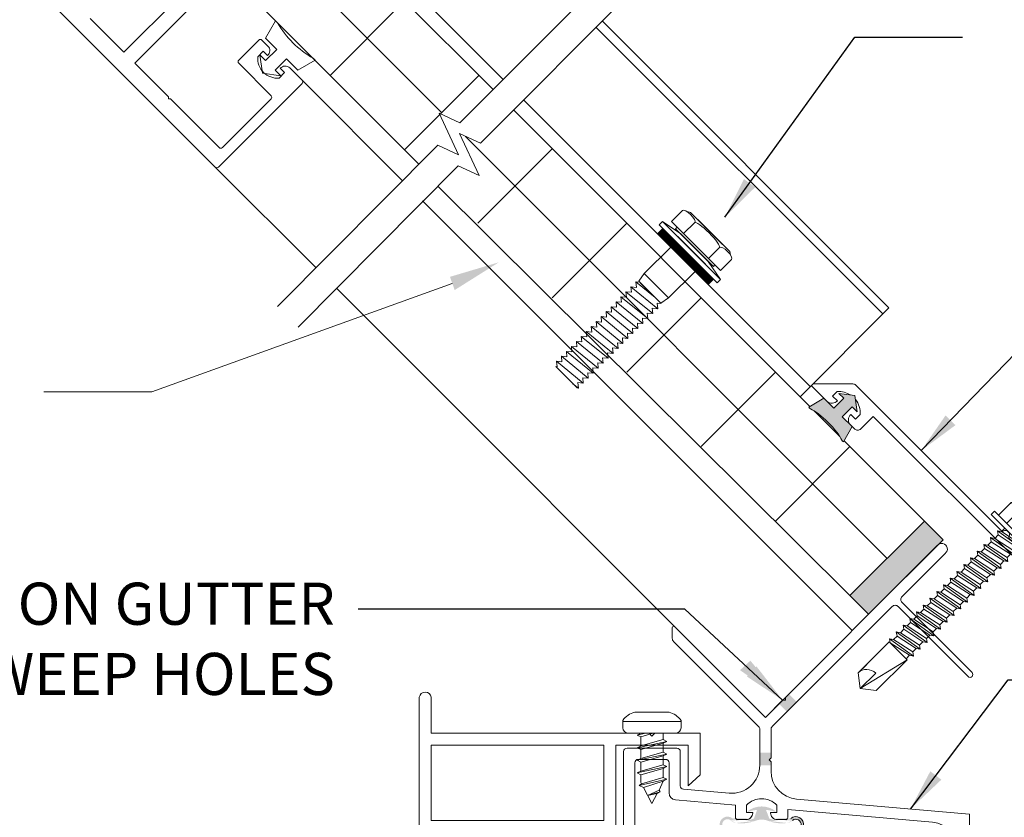
# Model space of a CAD drawing. Units: millimetres. Extents: x -67.2 to 4.2, y 199.5 to 216.6.
# Drawn here: x -9.1 to -2.1, y 206.7 to 212.4 of the extents above; entities that cross this region are included whole.
import ezdxf

# ---------------------------------------------------------------- set-up
doc = ezdxf.new("R2010")
doc.units = ezdxf.units.MM
doc.layers.add('DETAIL TEXT', color=7, linetype='Continuous')
doc.styles.get("Standard").update_dxf_attribs({"font": 'swissl.ttf'})
doc.dimstyles.new('ISO-25', dxfattribs={"dimtxt": 2.5, "dimasz": 0.3, "dimexe": 1.25, "dimexo": 0.625, "dimtad": 1, "dimtxsty": 'Standard', "dimcen": 2.5, "dimadec": 0, "dimazin": 0, "dimtfac": 1, "dimtmove": 0, "dimatfit": 3, "dimfxl": 1.25, "dimarcsym": 0})
doc.dimstyles.get("Standard").update_dxf_attribs({"dimtxt": 0.18, "dimasz": 0.18, "dimexe": 0.18, "dimexo": 0.0625, "dimgap": 0.09, "dimtad": 0, "dimtih": 1, "dimtoh": 1, "dimdec": 4, "dimzin": 0, "dimdsep": 46, "dimtxsty": 'Standard', "dimcen": 0.09, "dimadec": 0, "dimazin": 0, "dimtfac": 1, "dimtdec": 4, "dimtofl": 0, "dimtmove": 0, "dimatfit": 3, "dimfxl": 1, "dimtolj": 1, "dimtzin": 0, "dimarcsym": 0})

# ---------------------------------------------------------------- blocks, each defined once
blk = doc.blocks.new('A$C08F01300')
at = {"lineweight": 9}
for p, q in [((3.3547, 1.3963), (4.7463, 0.0047)), ((4.5138, 1.2417), (4.0949, 0.8229)), ((4.1729, 0.7449), (4.5917, 1.1638)), ((4.0949, 0.8229), (3.8549, 1.0629)), ((5.1758, 1.0471), (5.1048, 0.9241)), ((5.1896, 1.0333), (5.1758, 1.0471)), ((5.1048, 0.9241), (5.1852, 0.8438)), ((5.056, 0.9098), (4.9131, 0.7669)), ((5.121, 0.8674), (5.0786, 0.9098)), ((5.0786, 0.9098), (5.121, 0.8674)), ((5.1852, 0.8438), (5.1048, 0.7634)), ((5.0487, 0.7908), (5.0878, 0.8299)), ((5.1048, 0.7634), (5.0646, 0.8036)), ((5.0646, 0.8036), (5.0827, 0.673)), ((5.0878, 0.8299), (5.1188, 0.7988)), ((5.1731, 0.6951), (5.2535, 0.7755)), ((5.2535, 0.7755), (5.3338, 0.6951)), ((5.4568, 0.7661), (5.443, 0.7799)), ((4.4129, 0.5049), (4.1729, 0.7449)), ((4.9131, 0.7443), (5.1437, 0.5138)), ((5.2087, 0.709), (5.2398, 0.6779)), ((5.365, 0.6234), (5.2773, 0.7111)), ((5.3338, 0.6951), (5.4568, 0.7661)), ((5.0827, 0.673), (5.2133, 0.6549)), ((5.2133, 0.6549), (5.1731, 0.6951)), ((5.2398, 0.6779), (5.2008, 0.6388)), ((4.7689, 0.0047), (5.365, 0.6008)), ((4.4129, 0.4908), (4.4129, 0.5049)), ((5.1437, 0.4912), (4.7965, 0.144)), ((4.427, 0.4908), (4.4129, 0.4908)), ((4.7738, 0.144), (4.427, 0.4908))]:
    blk.add_line(p, q, dxfattribs=at)
for centre, radius, start, end in [((5.7907, 1.381), 0.6944, 210.04951, 239.95049), ((5.0673, 0.8985), 0.016, 45, 135), ((5.0876, 0.8341), 0.0471, 311.53125, 44.92581), ((5.1893, 0.7793), 0.141, 175.32276, 274.67724), ((4.9244, 0.7556), 0.016, 135, 225), ((5.244, 0.6777), 0.0471, 45.07419, 138.46875), ((5.3537, 0.6121), 0.016, 315, 45), ((5.1323, 0.5025), 0.016, 315, 45), ((4.7851, 0.1553), 0.016, 225, 315), ((4.7576, 0.016), 0.016, 225, 315)]:
    blk.add_arc(centre, radius, start, end, dxfattribs=at)
blk = doc.blocks.new('A$C56652E9A')
at = {"lineweight": 5, "transparency": 33554508}
h = blk.add_hatch(dxfattribs=at)
h.set_pattern_fill('ANSI31', color=256, scale=0.05, angle=45, style=0)
h.set_pattern_definition([(90, (1.161837, 0.826693), (-0.00625, 3e-18), [])])
h.paths.add_polyline_path([(0.7245, 1.0986), (0.7627, 1.1368), (1.1233, 0.7761), (1.0851, 0.738)])
at = {"lineweight": 5}
for p, q in [((0.8238, 1.1859, 9.828), (0.903, 1.2651, 9.828)), ((0.9589, 1.2517, 9.828), (0.9341, 1.2576, 9.828)), ((0.9589, 1.2517, 9.828), (1.2382, 0.9724, 9.828)), ((1.0119, 1.1986, 9.828), (1.0102, 1.2004, 9.828)), ((1.0102, 1.2004, 9.828), (1.1869, 1.0236, 9.828)), ((1.0986, 1.112, 9.828), (1.0102, 1.2004, 9.828)), ((0.7245, 1.0986, 9.828), (0.7627, 1.1368, 9.828)), ((0.7602, 1.1873, 9.828), (0.7362, 1.1633, 9.828)), ((0.7362, 1.1633, 9.828), (1.1498, 0.7496, 9.828)), ((0.7602, 1.1873, 9.828), (0.8892, 1.0993, 9.828)), ((0.7602, 1.1873, 9.828), (1.1739, 0.7737, 9.828)), ((0.7627, 1.1368, 9.828), (1.1233, 0.7761, 9.828)), ((0.8238, 1.1859, 9.828), (1.1724, 0.8373, 9.828)), ((0.8532, 1.1353, 9.828), (0.8638, 1.146, 9.828)), ((0.8532, 1.1353, 9.828), (1.1219, 0.8666, 9.828)), ((0.9098, 1.1, 9.828), (0.9889, 1.1792, 9.828)), ((1.0851, 0.738, 9.828), (0.7245, 1.0986, 9.828)), ((0.8687, 1.0788, 9.828), (1.0653, 0.8822, 9.828)), ((0.8892, 1.0993, 9.828), (1.0858, 0.9027, 9.828)), ((1.1657, 1.0024, 9.828), (1.0865, 0.9232, 9.828)), ((1.2516, 0.9165, 9.828), (1.1724, 0.8373, 9.828)), ((1.2442, 0.9476, 9.828), (1.2382, 0.9724, 9.828)), ((1.0858, 0.9027, 9.828), (1.1739, 0.7737, 9.828)), ((1.1325, 0.8773, 9.828), (1.1219, 0.8666, 9.828)), ((1.1233, 0.7761, 9.828), (1.0851, 0.738, 9.828)), ((1.1498, 0.7496, 9.828), (1.1739, 0.7737, 9.828))]:
    blk.add_line(p, q, dxfattribs=at)
at = {"lineweight": 5, "ltscale": 0.9}
for p, q in [((0.6286, 0.8153, 9.828), (0.8182, 1.0049, 9.828)), ((0.6286, 0.8153, 9.828), (0.5915, 0.7605, 9.828)), ((0.8018, 0.6421, 9.828), (0.6286, 0.8153, 9.828)), ((0.6286, 0.8153, 9.828), (0.8018, 0.6421, 9.828)), ((0.8018, 0.6421, 9.828), (0.9914, 0.8316, 9.828)), ((0.5345, 0.7212, 9.828), (0.7255, 0.5657, 9.828)), ((0.5345, 0.7212, 9.828), (0.5734, 0.7177, 9.828)), ((0.5381, 0.6824, 9.828), (0.5345, 0.7212, 9.828)), ((0.5699, 0.7566, 9.828), (0.7075, 0.6445, 9.828)), ((0.5699, 0.7566, 9.828), (0.5979, 0.7541, 9.828)), ((0.5734, 0.7177, 9.828), (0.5699, 0.7566, 9.828)), ((0.5915, 0.7605, 9.828), (0.747, 0.6049, 9.828)), ((0.6039, 0.7481, 9.828), (0.7347, 0.6173, 9.828)), ((0.4638, 0.6505, 9.828), (0.6548, 0.495, 9.828)), ((0.4638, 0.6505, 9.828), (0.5027, 0.647, 9.828)), ((0.4674, 0.6116, 9.828), (0.4638, 0.6505, 9.828)), ((0.4992, 0.6859, 9.828), (0.6901, 0.5303, 9.828)), ((0.4992, 0.6859, 9.828), (0.5381, 0.6824, 9.828)), ((0.5027, 0.647, 9.828), (0.4992, 0.6859, 9.828)), ((0.747, 0.6049, 9.828), (0.8018, 0.6421, 9.828)), ((0.3931, 0.5798, 9.828), (0.584, 0.4243, 9.828)), ((0.3931, 0.5798, 9.828), (0.432, 0.5763, 9.828)), ((0.3967, 0.5409, 9.828), (0.3931, 0.5798, 9.828)), ((0.4285, 0.6152, 9.828), (0.6194, 0.4596, 9.828)), ((0.4285, 0.6152, 9.828), (0.4674, 0.6116, 9.828)), ((0.432, 0.5763, 9.828), (0.4285, 0.6152, 9.828)), ((0.6866, 0.5692, 9.828), (0.7255, 0.5657, 9.828)), ((0.6901, 0.5303, 9.828), (0.6866, 0.5692, 9.828)), ((0.7219, 0.6046, 9.828), (0.75, 0.602, 9.828)), ((0.7255, 0.5657, 9.828), (0.7219, 0.6046, 9.828)), ((0.75, 0.602, 9.828), (0.747, 0.6049, 9.828)), ((0.3224, 0.5091, 9.828), (0.5133, 0.3536, 9.828)), ((0.3224, 0.5091, 9.828), (0.3613, 0.5056, 9.828)), ((0.326, 0.4702, 9.828), (0.3224, 0.5091, 9.828)), ((0.3578, 0.5445, 9.828), (0.5487, 0.3889, 9.828)), ((0.3578, 0.5445, 9.828), (0.3967, 0.5409, 9.828)), ((0.3613, 0.5056, 9.828), (0.3578, 0.5445, 9.828)), ((0.6159, 0.4985, 9.828), (0.6548, 0.495, 9.828)), ((0.6194, 0.4596, 9.828), (0.6159, 0.4985, 9.828)), ((0.6512, 0.5339, 9.828), (0.6901, 0.5303, 9.828)), ((0.6548, 0.495, 9.828), (0.6512, 0.5339, 9.828)), ((0.2517, 0.4384, 9.828), (0.4426, 0.2828, 9.828)), ((0.2517, 0.4384, 9.828), (0.2906, 0.4349, 9.828)), ((0.2552, 0.3995, 9.828), (0.2517, 0.4384, 9.828)), ((0.2871, 0.4738, 9.828), (0.478, 0.3182, 9.828)), ((0.2871, 0.4738, 9.828), (0.326, 0.4702, 9.828)), ((0.2906, 0.4349, 9.828), (0.2871, 0.4738, 9.828)), ((0.5452, 0.4278, 9.828), (0.584, 0.4243, 9.828)), ((0.5487, 0.3889, 9.828), (0.5452, 0.4278, 9.828)), ((0.5805, 0.4632, 9.828), (0.6194, 0.4596, 9.828)), ((0.584, 0.4243, 9.828), (0.5805, 0.4632, 9.828)), ((0.181, 0.3677, 9.828), (0.3719, 0.2121, 9.828)), ((0.181, 0.3677, 9.828), (0.2199, 0.3642, 9.828)), ((0.1845, 0.3288, 9.828), (0.181, 0.3677, 9.828)), ((0.2164, 0.4031, 9.828), (0.4073, 0.2475, 9.828)), ((0.2164, 0.4031, 9.828), (0.2552, 0.3995, 9.828)), ((0.2199, 0.3642, 9.828), (0.2164, 0.4031, 9.828)), ((0.4744, 0.3571, 9.828), (0.5133, 0.3536, 9.828)), ((0.478, 0.3182, 9.828), (0.4744, 0.3571, 9.828)), ((0.5098, 0.3924, 9.828), (0.5487, 0.3889, 9.828)), ((0.5133, 0.3536, 9.828), (0.5098, 0.3924, 9.828)), ((0.1103, 0.297, 9.828), (0.3012, 0.1414, 9.828)), ((0.1103, 0.297, 9.828), (0.1492, 0.2934, 9.828)), ((0.1138, 0.2581, 9.828), (0.1103, 0.297, 9.828)), ((0.1456, 0.3323, 9.828), (0.3366, 0.1768, 9.828)), ((0.1456, 0.3323, 9.828), (0.1845, 0.3288, 9.828)), ((0.1492, 0.2934, 9.828), (0.1456, 0.3323, 9.828)), ((0.4037, 0.2864, 9.828), (0.4426, 0.2828, 9.828)), ((0.4073, 0.2475, 9.828), (0.4037, 0.2864, 9.828)), ((0.4391, 0.3217, 9.828), (0.478, 0.3182, 9.828)), ((0.4426, 0.2828, 9.828), (0.4391, 0.3217, 9.828)), ((0.0396, 0.2263, 9.828), (0.2305, 0.0707, 9.828)), ((0.0396, 0.2263, 9.828), (0.0785, 0.2227, 9.828)), ((0.0431, 0.1874, 9.828), (0.0396, 0.2263, 9.828)), ((0.0749, 0.2616, 9.828), (0.2658, 0.1061, 9.828)), ((0.0749, 0.2616, 9.828), (0.1138, 0.2581, 9.828)), ((0.0785, 0.2227, 9.828), (0.0749, 0.2616, 9.828)), ((0.333, 0.2157, 9.828), (0.3719, 0.2121, 9.828)), ((0.3366, 0.1768, 9.828), (0.333, 0.2157, 9.828)), ((0.3684, 0.251, 9.828), (0.4073, 0.2475, 9.828)), ((0.3719, 0.2121, 9.828), (0.3684, 0.251, 9.828)), ((0, 0.1527, 9.828), (0.152, 0.0007, 9.828)), ((0, 0.1527, 9.828), (0.0078, 0.152, 9.828)), ((0.0042, 0.1909, 9.828), (0.1951, 0.0354, 9.828)), ((0.0042, 0.1909, 9.828), (0.0431, 0.1874, 9.828)), ((0.0078, 0.152, 9.828), (0.0042, 0.1909, 9.828)), ((0.2623, 0.145, 9.828), (0.3012, 0.1414, 9.828)), ((0.2658, 0.1061, 9.828), (0.2623, 0.145, 9.828)), ((0.2977, 0.1803, 9.828), (0.3366, 0.1768, 9.828)), ((0.3012, 0.1414, 9.828), (0.2977, 0.1803, 9.828)), ((0.1916, 0.0742, 9.828), (0.2305, 0.0707, 9.828)), ((0.1951, 0.0354, 9.828), (0.1916, 0.0742, 9.828)), ((0.227, 0.1096, 9.828), (0.2658, 0.1061, 9.828)), ((0.2305, 0.0707, 9.828), (0.227, 0.1096, 9.828)), ((0.1217, 0.031, 9.828), (0.1598, 0, 9.828)), ((0.152, 0.0007, 9.828), (0.1598, 0, 9.828)), ((0.1562, 0.0389, 9.828), (0.1951, 0.0354, 9.828)), ((0.1598, 0, 9.828), (0.1562, 0.0389, 9.828))]:
    blk.add_line(p, q, dxfattribs=at)
at = {"lineweight": 5}
for centre, major_axis, ratio in [((0.946, 1.2221, 9.828), (-0.043, 0.043), 0.329218), ((1.0773, 1.0908, 9.828), (-0.0884, 0.0884), 0.16), ((1.2087, 0.9595, 9.828), (-0.043, 0.043), 0.329218)]:
    blk.add_ellipse(centre, major_axis=major_axis, ratio=ratio, start_param=3.141593, end_param=6.283185, dxfattribs=at)
blk = doc.blocks.new('A$C75312802')
at = {"linetype": 'Continuous', "lineweight": 9}
blk.add_lwpolyline([(2.3806, 2.3949), (1.2993, 1.3087), (1.15, 1.3777), (1.29, 1.0801), (1.1407, 1.149), (0, 0)], dxfattribs=at)
blk = doc.blocks.new('SCREW-MOUNTING')
at = {"lineweight": 9}
for p, q in [((3.3899, -5.9715), (3.3899, -5.5365)), ((3.4229, -5.5365), (3.3899, -5.5365)), ((3.4229, -5.9715), (3.4229, -5.5365)), ((3.2369, -5.9109), (3.2369, -5.5972)), ((3.2769, -5.5765), (3.3899, -5.5765)), ((3.2769, -5.659), (3.3899, -5.659)), ((3.4399, -5.65), (3.4229, -5.674)), ((3.4568, -5.834), (3.4229, -5.674)), ((3.4569, -5.674), (3.4399, -5.65)), ((3.4569, -5.674), (3.4399, -5.65)), ((3.4399, -5.65), (3.4739, -5.858)), ((3.4908, -5.674), (3.4569, -5.674)), ((3.4908, -5.834), (3.4569, -5.674)), ((3.5078, -5.65), (3.4908, -5.674)), ((3.5078, -5.65), (3.4908, -5.674)), ((3.4908, -5.674), (3.5247, -5.834)), ((3.5248, -5.674), (3.5078, -5.65)), ((3.5417, -5.858), (3.5078, -5.65)), ((3.5587, -5.674), (3.5248, -5.674)), ((3.5587, -5.674), (3.5248, -5.674)), ((3.5248, -5.674), (3.5587, -5.834)), ((3.5757, -5.65), (3.5587, -5.674)), ((3.5926, -5.834), (3.5587, -5.674)), ((3.5926, -5.674), (3.5757, -5.65)), ((3.5926, -5.674), (3.5757, -5.65)), ((3.5757, -5.65), (3.6096, -5.858)), ((3.6266, -5.674), (3.5926, -5.674)), ((3.6265, -5.834), (3.5926, -5.674)), ((3.6436, -5.65), (3.6266, -5.674)), ((3.6436, -5.65), (3.6266, -5.674)), ((3.6266, -5.674), (3.6605, -5.834)), ((3.6605, -5.674), (3.6436, -5.65)), ((3.6775, -5.858), (3.6436, -5.65)), ((3.6945, -5.674), (3.6605, -5.674)), ((3.6945, -5.674), (3.6605, -5.674)), ((3.6605, -5.674), (3.6944, -5.834)), ((3.7114, -5.65), (3.6945, -5.674)), ((3.7284, -5.834), (3.6945, -5.674)), ((3.7284, -5.674), (3.7114, -5.65)), ((3.7284, -5.674), (3.7114, -5.65)), ((3.7114, -5.65), (3.7454, -5.858)), ((3.7623, -5.674), (3.7284, -5.674)), ((3.7623, -5.834), (3.7284, -5.674)), ((3.7793, -5.65), (3.7623, -5.674)), ((3.7793, -5.65), (3.7623, -5.674)), ((3.7623, -5.674), (3.7962, -5.834)), ((3.7963, -5.674), (3.7793, -5.65)), ((3.8133, -5.858), (3.7793, -5.65)), ((3.8302, -5.674), (3.7963, -5.674)), ((3.8302, -5.674), (3.7963, -5.674)), ((3.7963, -5.674), (3.8302, -5.834)), ((3.8472, -5.65), (3.8302, -5.674)), ((3.8641, -5.834), (3.8302, -5.674)), ((3.8642, -5.674), (3.8472, -5.65)), ((3.8642, -5.674), (3.8472, -5.65)), ((3.8472, -5.65), (3.8811, -5.858)), ((3.8981, -5.674), (3.8642, -5.674)), ((3.8981, -5.834), (3.8642, -5.674)), ((3.9151, -5.65), (3.8981, -5.674)), ((3.9151, -5.65), (3.8981, -5.674)), ((3.8981, -5.674), (3.932, -5.834)), ((3.932, -5.674), (3.9151, -5.65)), ((3.949, -5.858), (3.9151, -5.65)), ((3.966, -5.674), (3.932, -5.674)), ((3.966, -5.674), (3.932, -5.674)), ((3.932, -5.674), (3.9659, -5.834)), ((3.983, -5.65), (3.966, -5.674)), ((3.9999, -5.834), (3.966, -5.674)), ((3.9999, -5.674), (3.983, -5.65)), ((3.9999, -5.674), (3.983, -5.65)), ((3.983, -5.65), (4.0169, -5.858)), ((4.0339, -5.674), (3.9999, -5.674)), ((4.0338, -5.834), (3.9999, -5.674)), ((4.0508, -5.65), (4.0339, -5.674)), ((4.0508, -5.65), (4.0339, -5.674)), ((4.0339, -5.674), (4.0678, -5.834)), ((4.0678, -5.674), (4.0508, -5.65)), ((4.0848, -5.858), (4.0508, -5.65)), ((4.1017, -5.674), (4.0678, -5.674)), ((4.1017, -5.674), (4.0678, -5.674)), ((4.0678, -5.674), (4.1017, -5.834)), ((4.1187, -5.65), (4.1017, -5.674)), ((4.1356, -5.834), (4.1017, -5.674)), ((4.1357, -5.674), (4.1187, -5.65)), ((4.1357, -5.674), (4.1187, -5.65)), ((4.1187, -5.65), (4.1527, -5.858)), ((4.1696, -5.674), (4.1357, -5.674)), ((4.1696, -5.834), (4.1357, -5.674)), ((4.1866, -5.65), (4.1696, -5.674)), ((4.1866, -5.65), (4.1696, -5.674)), ((4.1696, -5.674), (4.2035, -5.834)), ((4.2036, -5.674), (4.1866, -5.65)), ((4.2205, -5.858), (4.1866, -5.65)), ((4.2375, -5.674), (4.2036, -5.674)), ((4.2375, -5.674), (4.2036, -5.674)), ((4.2036, -5.674), (4.2375, -5.834)), ((4.2545, -5.65), (4.2375, -5.674)), ((4.2714, -5.834), (4.2375, -5.674)), ((4.2714, -5.674), (4.2545, -5.65)), ((4.2714, -5.674), (4.2545, -5.65)), ((4.2545, -5.65), (4.2884, -5.858)), ((4.3054, -5.674), (4.2714, -5.674)), ((4.3053, -5.834), (4.2714, -5.674)), ((4.3224, -5.65), (4.3054, -5.674)), ((4.3224, -5.65), (4.3054, -5.674)), ((4.3054, -5.674), (4.3393, -5.834)), ((4.3393, -5.674), (4.3224, -5.65)), ((4.3563, -5.858), (4.3224, -5.65)), ((4.3733, -5.674), (4.3393, -5.674)), ((4.3733, -5.674), (4.3393, -5.674)), ((4.3393, -5.674), (4.3732, -5.834)), ((4.3902, -5.65), (4.3733, -5.674)), ((4.4072, -5.834), (4.3733, -5.674)), ((4.4072, -5.674), (4.3902, -5.65)), ((4.4072, -5.674), (4.3902, -5.65)), ((4.3902, -5.65), (4.4242, -5.858)), ((4.4411, -5.674), (4.4072, -5.674)), ((4.4411, -5.834), (4.4072, -5.674)), ((4.4581, -5.65), (4.4411, -5.674)), ((4.4581, -5.65), (4.4411, -5.674)), ((4.4411, -5.674), (4.475, -5.834)), ((4.4751, -5.674), (4.4581, -5.65)), ((4.4921, -5.858), (4.4581, -5.65)), ((4.509, -5.674), (4.4751, -5.674)), ((4.509, -5.674), (4.4751, -5.674)), ((4.4751, -5.674), (4.509, -5.834)), ((4.526, -5.65), (4.509, -5.674)), ((4.5429, -5.834), (4.509, -5.674)), ((4.543, -5.674), (4.526, -5.65)), ((4.543, -5.674), (4.526, -5.65)), ((4.526, -5.65), (4.5599, -5.858)), ((4.5769, -5.674), (4.543, -5.674)), ((4.5769, -5.834), (4.543, -5.674)), ((4.5769, -5.844), (4.5769, -5.664)), ((4.8889, -5.664), (4.5769, -5.664)), ((4.9589, -5.754), (4.5769, -5.664)), ((4.5769, -5.834), (4.5769, -5.674)), ((4.9589, -5.754), (4.8889, -5.664)), ((4.9589, -5.754), (4.8039, -5.754)), ((4.8889, -5.844), (4.9589, -5.754)), ((3.2769, -5.849), (3.3899, -5.849)), ((3.4229, -5.858), (3.4229, -5.834)), ((3.4568, -5.834), (3.4229, -5.834)), ((3.4739, -5.858), (3.4568, -5.834)), ((3.4739, -5.858), (3.4568, -5.834)), ((3.4908, -5.834), (3.4739, -5.858)), ((3.5247, -5.834), (3.4908, -5.834)), ((3.5247, -5.834), (3.4908, -5.834)), ((3.5417, -5.858), (3.5247, -5.834)), ((3.5587, -5.834), (3.5417, -5.858)), ((3.5587, -5.834), (3.5417, -5.858)), ((3.5926, -5.834), (3.5587, -5.834)), ((3.6096, -5.858), (3.5926, -5.834)), ((3.6096, -5.858), (3.5926, -5.834)), ((3.6265, -5.834), (3.6096, -5.858)), ((3.6605, -5.834), (3.6265, -5.834)), ((3.6605, -5.834), (3.6265, -5.834)), ((3.6775, -5.858), (3.6605, -5.834)), ((3.6944, -5.834), (3.6775, -5.858)), ((3.6944, -5.834), (3.6775, -5.858)), ((3.7284, -5.834), (3.6944, -5.834)), ((3.7454, -5.858), (3.7284, -5.834)), ((3.7454, -5.858), (3.7284, -5.834)), ((3.7623, -5.834), (3.7454, -5.858)), ((3.7623, -5.834), (3.7454, -5.858)), ((3.7454, -5.858), (3.7623, -5.834)), ((3.7962, -5.834), (3.7623, -5.834)), ((3.7962, -5.834), (3.7623, -5.834)), ((3.8133, -5.858), (3.7962, -5.834)), ((3.8302, -5.834), (3.8133, -5.858)), ((3.8302, -5.834), (3.8133, -5.858)), ((3.8641, -5.834), (3.8302, -5.834)), ((3.8811, -5.858), (3.8641, -5.834)), ((3.8811, -5.858), (3.8641, -5.834)), ((3.8981, -5.834), (3.8811, -5.858)), ((3.932, -5.834), (3.8981, -5.834)), ((3.932, -5.834), (3.8981, -5.834)), ((3.949, -5.858), (3.932, -5.834)), ((3.9659, -5.834), (3.949, -5.858)), ((3.9659, -5.834), (3.949, -5.858)), ((3.9999, -5.834), (3.9659, -5.834)), ((4.0169, -5.858), (3.9999, -5.834)), ((4.0169, -5.858), (3.9999, -5.834)), ((4.0338, -5.834), (4.0169, -5.858)), ((4.0678, -5.834), (4.0338, -5.834)), ((4.0678, -5.834), (4.0338, -5.834)), ((4.0848, -5.858), (4.0678, -5.834)), ((4.1017, -5.834), (4.0848, -5.858)), ((4.1017, -5.834), (4.0848, -5.858)), ((4.1356, -5.834), (4.1017, -5.834)), ((4.1527, -5.858), (4.1356, -5.834)), ((4.1527, -5.858), (4.1356, -5.834)), ((4.1696, -5.834), (4.1527, -5.858)), ((4.2035, -5.834), (4.1696, -5.834)), ((4.2035, -5.834), (4.1696, -5.834)), ((4.2205, -5.858), (4.2035, -5.834)), ((4.2375, -5.834), (4.2205, -5.858)), ((4.2375, -5.834), (4.2205, -5.858)), ((4.2714, -5.834), (4.2375, -5.834)), ((4.2884, -5.858), (4.2714, -5.834)), ((4.2884, -5.858), (4.2714, -5.834)), ((4.3053, -5.834), (4.2884, -5.858)), ((4.3393, -5.834), (4.3053, -5.834)), ((4.3393, -5.834), (4.3053, -5.834)), ((4.3563, -5.858), (4.3393, -5.834)), ((4.3732, -5.834), (4.3563, -5.858)), ((4.3732, -5.834), (4.3563, -5.858)), ((4.4072, -5.834), (4.3732, -5.834)), ((4.4242, -5.858), (4.4072, -5.834)), ((4.4242, -5.858), (4.4072, -5.834)), ((4.4411, -5.834), (4.4242, -5.858)), ((4.475, -5.834), (4.4411, -5.834)), ((4.475, -5.834), (4.4411, -5.834)), ((4.4921, -5.858), (4.475, -5.834)), ((4.509, -5.834), (4.4921, -5.858)), ((4.509, -5.834), (4.4921, -5.858)), ((4.5429, -5.834), (4.509, -5.834)), ((4.5599, -5.858), (4.5429, -5.834)), ((4.5599, -5.858), (4.5429, -5.834)), ((4.5769, -5.834), (4.5599, -5.858)), ((4.8889, -5.844), (4.5769, -5.844)), ((4.8889, -5.844), (4.8039, -5.844)), ((3.2769, -5.9315), (3.3899, -5.9315)), ((3.2769, -5.9315), (3.2769, -5.9315)), ((3.4229, -5.9715), (3.3899, -5.9715))]:
    blk.add_line(p, q, dxfattribs=at)
for centre, major_axis, ratio, start_param, end_param in [((3.2769, -5.5972), (-0.04, 0), 0.51625, 4.712389, 6.283185), ((3.2769, -5.6178), (0, -0.0412), 0.909091, 3.141593, 6.283185), ((3.2769, -5.754), (0, -0.095), 0.394737, 3.141593, 6.283185), ((4.8889, -5.754), (0, -0.09), 0.944444, 4.712389, 6.283185), ((3.2769, -5.8903), (0, -0.0413), 0.909091, 3.141593, 6.283185), ((3.2769, -5.9109), (-0.04, 0), 0.51625, 0, 1.570796)]:
    blk.add_ellipse(centre, major_axis=major_axis, ratio=ratio, start_param=start_param, end_param=end_param, dxfattribs=at)
blk = doc.blocks.new('G-P-CF-FF (45) FRAME COVER')
at = {"lineweight": 9, "transparency": 33554508}
h = blk.add_hatch(color=256, dxfattribs=at)
h.dxf.hatch_style = 1
edge = h.paths.add_edge_path()
edge.add_line((-0.8502, 3.7466), (-0.9651, 3.7625))
edge.add_line((-0.9651, 3.7625), (-0.9297, 3.7272))
edge.add_line((-0.9297, 3.7272), (-1.0004, 3.6565))
edge.add_line((-1.0004, 3.6565), (-1.0712, 3.7272))
edge.add_line((-1.0712, 3.7272), (-1.1793, 3.6647))
edge.add_arc((-1.1629, 3.669), 0.017, 194.49081, 255.50919)
edge.add_ellipse((-1.0694, 3.5274), major_axis=(0.1273, -0.1273), ratio=0.222222, start_angle=28.87982, end_angle=151.12018, ccw=False)
edge.add_arc((-0.9279, 3.4339), 0.017, 194.49081, 255.50919)
edge.add_line((-0.9321, 3.4175), (-0.8696, 3.5257))
edge.add_line((-0.8696, 3.5257), (-0.9403, 3.5964))
edge.add_line((-0.9403, 3.5964), (-0.8696, 3.6671))
edge.add_line((-0.8696, 3.6671), (-0.8343, 3.6317))
edge.add_line((-0.8343, 3.6317), (-0.8502, 3.7466))
at = {"lineweight": 9}
blk.add_hatch(color=256, dxfattribs=at).paths.add_polyline_path([(0.316, 0.3861), (0.3157, 0.4561), (0.222, 0.4561), (0.2217, 0.3861), (0.2537, 0.3861), (0.269, 0.4011), (0.2843, 0.3861)])
for p, q in [((-1.0487, 3.7055), (-1.1566, 3.8134)), ((-1.1467, 3.8297), (-0.8652, 3.8297)), ((-0.844, 3.8209), (0.1935, 2.7834)), ((-1.0712, 3.7272, 0.126), (-1.1793, 3.6647, 0.126)), ((-1.0004, 3.6565, 0.126), (-1.0712, 3.7272, 0.126)), ((-0.9765, 3.7752), (-1.0091, 3.7426)), ((-1.0091, 3.7426), (-0.9753, 3.7088)), ((-0.9297, 3.7272, 0.126), (-1.0004, 3.6565, 0.126)), ((-0.8502, 3.7466, 0.126), (-0.9651, 3.7625, 0.126)), ((-0.9651, 3.7625, 0.126), (-0.9297, 3.7272, 0.126)), ((-0.8343, 3.6317, 0.126), (-0.8502, 3.7466, 0.126)), ((-0.9403, 3.5964, 0.126), (-0.8696, 3.6671, 0.126)), ((-0.8696, 3.6671, 0.126), (-0.8343, 3.6317, 0.126)), ((-0.8696, 3.5257, 0.126), (-0.9403, 3.5964, 0.126)), ((-0.8793, 3.6127), (-0.8454, 3.5789)), ((-0.8454, 3.5789), (-0.8129, 3.6115)), ((-0.7202, 3.5981), (-0.8096, 3.5087)), ((0.4789, 2.399), (-0.7202, 3.5981)), ((-0.8696, 3.5257, 0.126), (-0.9321, 3.4175, 0.126)), ((-0.9321, 3.4175, 0.126), (-0.8696, 3.5257, 0.126)), ((-0.852, 3.5087), (-0.8816, 3.5382)), ((0.2483, 2.7286), (0.2571, 2.7198)), ((0.3119, 2.665), (0.3208, 2.6561)), ((0.3756, 2.6014), (0.3844, 2.5925)), ((0.4392, 2.5377), (0.5401, 2.4368)), ((0.4789, 0.4561), (0.4789, 2.399)), ((0.5489, 2.4156), (0.5489, 2.2728)), ((0.5489, 2.1954), (0.5489, 2.1828)), ((0.5489, 2.1054), (0.5489, 2.0928)), ((0.5489, 2.0154), (0.5489, 2.0028)), ((0.5733, 1.9819), (0.5766, 1.9761)), ((0.5489, 1.9254), (0.5489, 0.9298)), ((0.5489, 0.8523), (0.5489, 0.8398)), ((0.5489, 0.7623), (0.5489, 0.7498)), ((0.5489, 0.6723), (0.5489, 0.6598)), ((0.5489, 0.5823), (0.5489, 0.4161)), ((-0.035, 0.4561), (0.4789, 0.4561)), ((-0.035, 0.4561), (-0.035, 0.035)), ((0.254, 0.3861), (0.035, 0.3861)), ((0.035, 0.3861), (0.035, 0.035)), ((0.269, 0.4011), (0.254, 0.3861)), ((0.284, 0.3861), (0.269, 0.4011)), ((0.5189, 0.3861), (0.284, 0.3861))]:
    blk.add_line(p, q, dxfattribs=at)
for centre, radius, start, end in [((-1.1468, 3.8186), 0.0111, 89.35878, 208.12795), ((-0.8652, 3.7997), 0.03, 45, 90), ((-0.9657, 3.6223), 0.1532, 57.21251, 94.05326), ((-1.1629, 3.669, 0.126), 0.017, 194.49081, 255.50919), ((-1.0138, 3.7473), 0.0544, 230.08245, 315), ((-0.9657, 3.6223), 0.1532, 355.94674, 38.7827), ((-0.8454, 3.5744), 0.0512, 131.45706, 225), ((-0.8308, 3.5299), 0.03, 225, 315), ((-0.9279, 3.4339, 0.126), 0.017, 194.49081, 255.50919), ((0.2006, 2.7905), 0.01, 225, 300.52249), ((0.2211, 2.7562), 0.0299, 329.04662, 120.95338), ((0.2554, 2.7357), 0.01, 149.47751, 225), ((0.2642, 2.7268), 0.01, 225, 300.52249), ((0.2845, 2.6924), 0.03, 329.47751, 120.52249), ((0.319, 2.6721), 0.01, 149.47751, 225), ((0.3279, 2.6632), 0.01, 225, 300.52249), ((0.3482, 2.6288), 0.03, 329.47751, 120.52249), ((0.3826, 2.6084), 0.01, 149.47751, 225), ((0.3915, 2.5996), 0.01, 225, 300.52249), ((0.4118, 2.5651), 0.03, 329.47751, 120.52249), ((0.4463, 2.5448), 0.01, 149.47751, 225), ((0.5189, 2.4156), 0.03, 0, 45), ((0.5589, 2.2728), 0.01, 180, 255.52249), ((0.5489, 2.2341), 0.03, 284.47751, 75.52249), ((0.5589, 2.1954), 0.01, 104.47751, 180), ((0.5589, 2.1828), 0.01, 180, 255.52249), ((0.5589, 2.1054), 0.01, 104.47751, 180), ((0.5489, 2.1441), 0.03, 284.47751, 75.52249), ((0.5589, 2.0928), 0.01, 180, 255.52249), ((0.5489, 2.0541), 0.03, 284.47751, 75.52249), ((0.5589, 2.0154), 0.01, 104.47751, 180), ((0.5589, 2.0028), 0.01, 180, 255.52249), ((0.5491, 1.9641), 0.0299, 284.04662, 75.95338), ((0.5589, 1.9254), 0.01, 104.47751, 180), ((0.5589, 0.9298), 0.01, 180, 255.52249), ((0.5491, 0.891), 0.0299, 284.04662, 75.95338), ((0.5589, 0.8523), 0.01, 104.47751, 180), ((0.5589, 0.8398), 0.01, 180, 255.52249), ((0.5589, 0.7623), 0.01, 104.47751, 180), ((0.5489, 0.801), 0.03, 284.47751, 75.52249), ((0.5589, 0.7498), 0.01, 180, 255.52249), ((0.5489, 0.711), 0.03, 284.47751, 75.52249), ((0.5589, 0.6723), 0.01, 104.47751, 180), ((0.5589, 0.6598), 0.01, 180, 255.52249), ((0.5489, 0.621), 0.03, 284.47751, 75.52249), ((0.5589, 0.5823), 0.01, 104.47751, 180), ((0.5189, 0.4161), 0.03, 270, 0), ((0, 0.035), 0.035, 180, 0)]:
    blk.add_arc(centre, radius, start, end, dxfattribs=at)
blk.add_ellipse((-1.0694, 3.5274, 0.126), major_axis=(0.1273, -0.1273), ratio=0.222222, start_param=0.504048, end_param=2.637545, dxfattribs=at)
blk = doc.blocks.new('G-P-CF-FF (30) BIG EXTRUSION')
at = {"lineweight": 5}
for points in [[(0.1939, 0.9774), (0.2504, 0.9208), (0.1803, 0.8506), (0.1237, 0.9072), (0.1496, 0.9331), (0.1691, 0.9331), (0.1691, 0.9526)], [(0.0668, 0.5586), (-0.0132, 0.5586), (-0.0132, 0.4698), (0.0668, 0.4698), (0.0668, 0.4945), (0.053, 0.5083), (0.0668, 0.5221)]]:
    blk.add_hatch(color=256, dxfattribs=at).paths.add_polyline_path(points)
h = blk.add_hatch(color=256, dxfattribs=at)
edge = h.paths.add_edge_path(flags=16)
edge.add_arc((-0.0006, -4.2666), 4.285, 86.60753, 93.37448, ccw=False)
edge.add_arc((0.2432, 0.0475), 0.0379, 284.89638, 488.27316)
edge.add_arc((0.1731, 0.1238), 0.0659, 278.13355, 315.04346, ccw=False)
edge.add_arc((0.1442, 0.3391), 0.2831, 250.18996, 277.76725, ccw=False)
edge.add_arc((0, -0.038), 0.1208, 66.47276, 113.52724)
edge.add_arc((-0.1441, 0.3391), 0.2831, 262.23275, 289.81004, ccw=False)
edge.add_arc((-0.173, 0.1238), 0.0659, 224.95654, 261.86645, ccw=False)
edge.add_arc((-0.2431, 0.0475), 0.0379, 51.72684, 255.10362)
edge.add_line((-0.2529, 0.0109), (-0.2529, 0.011))
edge = h.paths.add_edge_path()
edge.add_line((-0.0325, 0.151), (-0.0549, 0.0902))
edge.add_arc((-0.1442, 0.3348), 0.2604, 262.12033, 290.05726, ccw=False)
edge.add_arc((-0.1731, 0.124), 0.0476, 223.79695, 261.69133, ccw=False)
edge.add_arc((-0.2432, 0.0475), 0.0563, 50.5576, 258.42061)
edge.add_arc((0, -4.2451), 4.2451, 86.56306, 93.43694, ccw=False)
edge.add_arc((0.2432, 0.0475), 0.0563, 281.57939, 489.4424)
edge.add_arc((0.1731, 0.124), 0.0476, 278.30867, 316.20305, ccw=False)
edge.add_arc((0.1442, 0.3391), 0.2646, 250.18996, 277.76725, ccw=False)
edge.add_line((0.0545, 0.0901), (0.0315, 0.151))
edge.add_arc((0.0255, -0.035), 0.1861, 70.92329, 88.14244, ccw=False)
edge.add_arc((0.0936, 0.1526), 0.0138, 238.11759, 305.04981)
edge.add_arc((0.0001, 0.0117), 0.1647, 51.9563, 128.34363)
edge.add_arc((-0.0947, 0.1538), 0.015, 240.28014, 300.57837)
edge.add_arc((-0.0263, -0.0345), 0.1857, 91.88194, 109.08653, ccw=False)
edge.add_line((-0.0324, 0.151), (-0.0325, 0.151))
for p, q in [((0.1496, 0.9331), (0.0268, 0.8103)), ((0.1691, 0.9331), (0.1496, 0.9331)), ((0.1691, 0.9526), (0.1691, 0.9331))]:
    blk.add_line(p, q, dxfattribs=at)
at = {"lineweight": 9}
blk.add_lwpolyline([(-0.1075, 0.1863, -0.42221), (0.1075, 0.1863), (0.1075, 0.1334), (0.0636, 0.1334), (0.0636, 0.1294, 0.414214), (0.1096, 0.0834), (0.1727, 0.0834, 0.41373), (0.1865, 0.0971), (0.1866, 0.1537), (1.2177, 0.0635, -0.388879), (1.4003, -0.1357), (1.4003, -1.3322, 0.153905), (1.441, -1.4613), (1.5991, -1.6872, 1), (1.6633, -1.6394), (1.5029, -1.4103, -0.153915), (1.4803, -1.3386), (1.4803, -1.015), (1.4665, -1.0012), (1.4803, -0.9874), (1.4803, 0.1209), (0.2493, 0.2286, -0.388879), (0.0668, 0.4278), (0.0668, 0.4945), (0.053, 0.5083), (0.0668, 0.5221), (0.0668, 0.7247, -0.198912), (0.0756, 0.7459), (0.9297, 1.6001, -0.414214), (0.9722, 1.6001), (1.4707, 1.1016, 1), (1.499, 1.1299), (1.0004, 1.6284, -0.414214), (1.0004, 1.6708), (1.308, 1.9784, 1.126996), (1.2515, 2.035), (0.0268, 0.8103), (-0.6194, 1.4565, 0.668179), (-0.6365, 1.4494), (-0.6365, 1.3728, 0.198912), (-0.6277, 1.3516), (-0.022, 0.7459, -0.198912), (-0.0132, 0.7247), (-0.0132, 0.4698, -0.440011), (-0.2307, 0.2706), (-0.5565, 0.2991, -0.388879), (-0.5794, 0.324), (-0.5794, 0.5667, 0.414214), (-0.6044, 0.5917), (-0.9587, 0.5917, 0.414214), (-0.9837, 0.5667), (-0.9837, -0.0076), (-0.9037, -0.0076), (-0.9037, 0.4867, -0.414214), (-0.8787, 0.5117), (-0.6844, 0.5117, -0.414214), (-0.6594, 0.4867), (-0.6594, 0.2736, 0.388879), (-0.6137, 0.2238), (-0.1865, 0.1864), (-0.1865, 0.0972, 0.414214), (-0.1727, 0.0834), (-0.1095, 0.0834, 0.415009), (-0.0635, 0.1295), (-0.0635, 0.1334), (-0.1075, 0.1334)], format="xyb", close=True, dxfattribs=at)
at = {"lineweight": 5}
for radius, start, end in [(0.0563, 281.57939, 129.4424), (0.0379, 284.89638, 128.27316)]:
    blk.add_arc((0.2432, 0.0475), radius, start, end, dxfattribs=at)
blk = doc.blocks.new('G-P-CF-FF EXTRUSION')
at = {"lineweight": 9}
for p, q in [((-1.4, 0), (-1.4, 0.9621)), ((-1.315, 0.9621), (-1.315, 0.705)), ((-1.315, 0.705), (0.6, 0.705)), ((0.6, 0.705), (0.6, 0.409)), ((0.515, 0.62), (0, 0.62)), ((0, 0.62), (0, 0)), ((0.515, 0.3311), (0.515, 0.62)), ((0.6, 0.409), (0.515, 0.3311)), ((0, 0), (-1.4, 0))]:
    blk.add_line(p, q, dxfattribs=at)
at = {"lineweight": 9, "flags": 128}
blk.add_lwpolyline([(-1.315, 0.62), (-1.315, 0.085), (-0.085, 0.085), (-0.085, 0.62)], close=True, dxfattribs=at)
at = {"lineweight": 9}
blk.add_arc((-1.3575, 0.9562), 0.0429, 7.79337, 172.20663, dxfattribs=at)
blk = doc.blocks.new('G-P-CF-FF (30) SCREW')
at = {"lineweight": 9, "extrusion": (0, 0, -1)}
for p, q in [((0.1225, 0), (-0.1225, 0)), ((-0.2075, -0.0578), (-0.2075, -0.11)), ((0.2075, -0.11), (0.2075, -0.0578)), ((-0.08, -0.265), (-0.08, -0.275)), ((-0.08, -0.33), (-0.106, -0.3425)), ((-0.106, -0.3425), (-0.08, -0.355)), ((0.106, -0.2975), (0.08, -0.285)), ((0.08, -0.31), (0.106, -0.2975)), ((0.08, -0.375), (0.08, -0.31)), ((-0.08, -0.42), (-0.106, -0.4325)), ((-0.08, -0.355), (-0.08, -0.42)), ((0.106, -0.3875), (0.08, -0.375)), ((0.08, -0.4), (0.106, -0.3875)), ((0.08, -0.465), (0.08, -0.4)), ((-0.106, -0.4325), (-0.08, -0.445)), ((-0.08, -0.445), (-0.08, -0.5)), ((0.106, -0.4775), (0.08, -0.465)), ((0.08, -0.49), (0.106, -0.4775)), ((-0.0747, -0.51), (-0.0901, -0.5225)), ((-0.0901, -0.5225), (-0.0613, -0.535)), ((-0.08, -0.5), (-0.0747, -0.51)), ((-0.0613, -0.535), (0, -0.65)), ((0.0507, -0.555), (0.08, -0.492)), ((0.0583, -0.5675), (0.0507, -0.555)), ((0.0373, -0.58), (0.0583, -0.5675))]:
    blk.add_line(p, q, dxfattribs=at)
at = {"lineweight": 9}
for p, q in [((0.2075, -0.0658), (-0.2075, -0.0658)), ((-0.08, -0.15), (-0.1675, -0.15)), ((-0.0471, -0.15), (-0.106, -0.1625)), ((-0.106, -0.1625), (-0.08, -0.15)), ((-0.08, -0.175), (-0.106, -0.1625)), ((0.106, -0.2075), (-0.106, -0.2525)), ((0.08, -0.15), (-0.08, -0.15)), ((0.0089, -0.15), (-0.08, -0.175)), ((-0.08, -0.24), (-0.08, -0.175)), ((0.08, -0.195), (-0.08, -0.24)), ((-0.02, -0.15), (0, -0.17)), ((0, -0.17), (-0.02, -0.15)), ((0, -0.17), (0.02, -0.15)), ((0.08, -0.195), (0.08, -0.15)), ((0.08, -0.15), (0.1675, -0.15)), ((0.1064, -0.2077), (0.08, -0.195)), ((0.08, -0.22), (0.1064, -0.2077)), ((-0.106, -0.2525), (-0.08, -0.24)), ((-0.08, -0.265), (-0.106, -0.2525)), ((0.08, -0.22), (-0.08, -0.265)), ((-0.08, -0.275), (-0.08, -0.33)), ((0.08, -0.285), (0.08, -0.22)), ((0.106, -0.2975), (-0.106, -0.3425)), ((-0.106, -0.3425), (-0.08, -0.355)), ((0.08, -0.285), (-0.08, -0.33)), ((-0.08, -0.355), (0.08, -0.31)), ((0.106, -0.3875), (-0.106, -0.4325)), ((0.08, -0.375), (-0.08, -0.42)), ((0.08, -0.4), (-0.08, -0.445)), ((0.106, -0.4775), (-0.0901, -0.5225)), ((0.08, -0.465), (-0.0747, -0.51)), ((0.08, -0.49), (-0.0613, -0.535)), ((0.08, -0.492), (0.08, -0.49)), ((0.0507, -0.555), (-0.0307, -0.5925)), ((0.08, -0.492), (0.08, -0.492)), ((-0.0307, -0.5925), (0.0583, -0.5675)), ((-0.0307, -0.5925), (0.0373, -0.58)), ((0.0373, -0.58), (0, -0.65))]:
    blk.add_line(p, q, dxfattribs=at)
at = {"lineweight": 9, "extrusion": (0, 0, -1)}
for centre, radius, start, end in [((0.0848, -0.147), 0.1517, 36.01168, 75.59822), ((-0.0848, -0.147), 0.1517, 104.40178, 143.98832), ((0.1675, -0.11), 0.04, 270, 0), ((-0.1675, -0.11), 0.04, 180, 270)]:
    blk.add_arc(centre, radius, start, end, dxfattribs=at)
blk = doc.blocks.new('MW-P-CF-FF LEFT GLAZING')
at = {"lineweight": 9}
for p, q in [((-0.5303, -0.5303), (0, 0)), ((0, 0), (1.1613, -1.1613)), ((-0.2652, -0.2652), (0.7955, -1.3258)), ((0.6321, -1.6928), (-0.5303, -0.5303)), ((0, -1.0607), (0.5303, -0.5303)), ((0.5303, -1.591), (1.0607, -1.0607))]:
    blk.add_line(p, q, dxfattribs=at)

msp = doc.modelspace()

# ---------------------------------------------------------------- hatches: boundary and pattern name
at = {"transparency": 33554508}
msp.add_hatch(color=256, dxfattribs=at).paths.add_polyline_path([(-3.0397, 208.1657), (-3.1722, 208.2983), (-2.6419, 208.8286), (-2.5093, 208.6961)])

# ---------------------------------------------------------------- linework, layer by layer
at = {"lineweight": 9}
for p, q in [((-6.2878, 212.6193), (-5.6433, 211.9748)), ((-4.9331, 212.3873), (-2.8945, 210.3487)), ((-4.9777, 212.343), (-2.939, 210.3043)), ((-7.0758, 211.9685), (-6.3605, 211.2532)), ((-5.4958, 211.8272), (-3.4559, 209.7874)), ((-5.2936, 211.4803), (-5.8239, 210.95)), ((-7.6945, 211.3498), (-6.977, 210.6322)), ((-6.2174, 211.11), (-3.1564, 208.049)), ((-4.7632, 210.95), (-5.2936, 210.4196)), ((-6.8314, 210.4867), (-3.7751, 207.4303)), ((-4.2329, 210.4196), (-4.7632, 209.8893)), ((-3.5283, 209.715), (-2.8945, 210.3487)), ((-3.7026, 209.8893), (-4.2329, 209.359)), ((-3.1722, 209.359), (-3.7026, 208.8286)), ((-2.5093, 208.6961), (-2.6419, 208.8286)), ((-3.0397, 208.1657), (-3.1722, 208.2983))]:
    msp.add_line(p, q, dxfattribs=at)
at = {"lineweight": 5}
for p, q in [((-3.1722, 208.2983), (-2.6419, 208.8286)), ((-3.0397, 208.1657), (-2.5093, 208.6961))]:
    msp.add_line(p, q, dxfattribs=at)
at = {"lineweight": 9}
for points in [[(-3.4584, 209.6451), (-5.5686, 211.7553)], [(-2.9071, 208.5635), (-5.9126, 211.569)], [(-6.1092, 211.2141), (-3.1722, 208.2983), (-2.6419, 208.8286), (-3.2143, 209.401)], [(-3.2447, 209.4314), (-3.428, 209.6147)]]:
    msp.add_lwpolyline(points, dxfattribs=at)
at = {"layer": 'DETAIL TEXT', "lineweight": 5}
for p, q in [((-6.0058, 210.5215), (-8.1476, 209.7505)), ((-8.1476, 209.7505), (-8.9153, 209.7505))]:
    msp.add_line(p, q, dxfattribs=at)
at = {"layer": 'DETAIL TEXT'}
for points in [[(-5.9889, 210.4745), (-5.6746, 210.6721), (-6.0227, 210.5686)], [(-3.9556, 207.7671), (-3.6523, 207.5531), (-3.8818, 207.8346)]]:
    msp.add_solid(points, dxfattribs=at)

# ---------------------------------------------------------------- block references
for name, p in [('A$C08F01300', (-12.4408, 211.3451)), ('A$C75312802', (-7.2507, 210.3565)), ('A$C75312802', (-7.1051, 210.211)), ('A$C56652E9A', (-5.2677, 209.7761, -9.828)), ('G-P-CF-FF (45) FRAME COVER', (-2.2866, 205.976)), ('G-P-CF-FF (30) BIG EXTRUSION', (-3.8018, 206.62)), ('G-P-CF-FF EXTRUSION', (-4.8409, 206.6124)), ('G-P-CF-FF (30) SCREW', (-4.5834, 207.4674))]:
    msp.add_blockref(name, p)
at = {"lineweight": 5}
msp.add_blockref('MW-P-CF-FF LEFT GLAZING', (-6.8768, 213.0636), dxfattribs=at)
at = {"rotation": 225.0000000000001}
msp.add_blockref('SCREW-MOUNTING', (4.4764, 207.0731), dxfattribs=at)

# ---------------------------------------------------------------- texts
at = {"layer": 'DETAIL TEXT', "insert": (-12.7337, 208.3903), "char_height": 0.3, "attachment_point": 1}
msp.add_mtext_dynamic_manual_height_columns('\\pxqr;CONDENSATION GUTTER WITH WEEP HOLES', width=5.89082, gutter_width=1, heights=[1.5491], dxfattribs=at)

# ---------------------------------------------------------------- leaders
at = {"layer": 'DETAIL TEXT', "lineweight": 5}
for points, dimstyle, override in [([(-4.0633, 210.9927, 6.1425), (-3.1388, 212.2752, 6.1425), (-2.3711, 212.2752, 6.1425)], 'ISO-25', {"dimasz": 0.3, "dimgap": 0.625, "dimtad": 0}), ([(-2.6648, 209.3312), (-1.8782, 210.1433), (-1.2117, 210.1433)], 'Standard', {"dimasz": 0.3, "dimgap": 0.09, "dimtad": 0}), ([(-3.6523, 207.5531), (-4.3486, 208.2007), (-6.6765, 208.2007)], 'ISO-25', {"dimgap": 0.625, "dimtad": 0}), ([(-2.7419, 206.7777), (-2.0441, 207.6972), (-1.0592, 207.6972)], 'Standard', {"dimasz": 0.3, "dimgap": 0.09, "dimtad": 0})]:
    msp.add_leader(points, dimstyle=dimstyle, override=override, dxfattribs=at)

doc.saveas('drawing.dxf')
